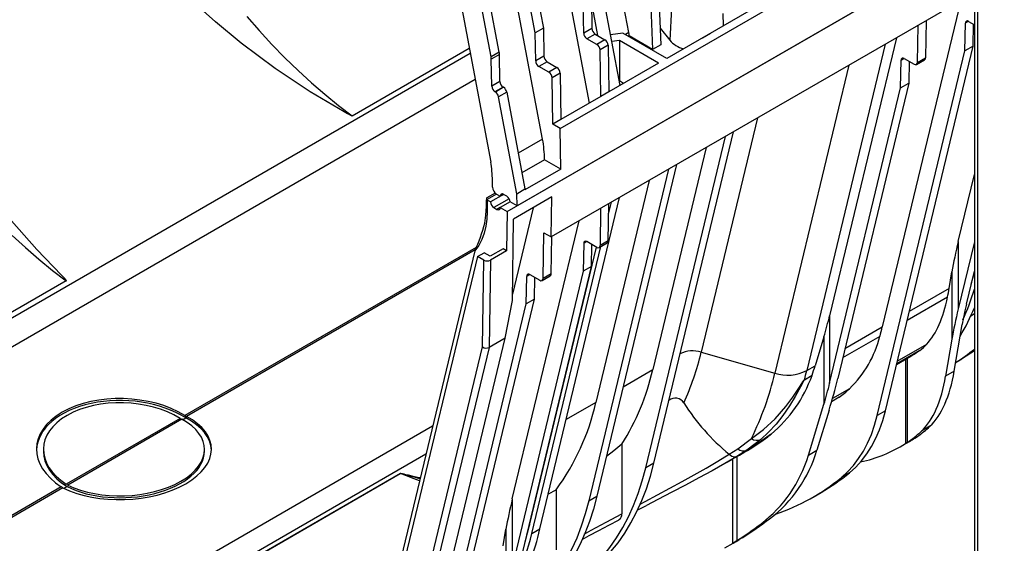
# Model space of a CAD drawing. Units: millimetres. Extents: x 140 to 8260, y 140 to 5800.
# Drawn here: x 6751 to 7179, y 4138 to 4365 of the extents above; entities that cross this region are included whole.
import ezdxf

# ---------------------------------------------------------------- set-up
doc = ezdxf.new("R2010")
doc.units = ezdxf.units.MM
doc.header["$LTSCALE"] = 20
doc.layers.add('HAURATON_PRODUCT_CONTOUR', color=7, linetype='Continuous', lineweight=25)

msp = doc.modelspace()

# ---------------------------------------------------------------- linework, layer by layer
at = {"layer": 'HAURATON_PRODUCT_CONTOUR'}
for p, q in [((6985.792, 4318.086), (7754.064, 4761.6)), ((7015.616, 4359.738), (6976.536, 4567.436)), ((6974.964, 4359.697), (6936.871, 4562.154)), ((6940.406, 4564.195), (6978.5, 4361.738)), ((6959.315, 4351.212), (6923.139, 4543.475)), ((7011.79, 4336.801), (6972.811, 4543.964)), ((6955.779, 4349.171), (6919.604, 4541.434)), ((6978.154, 4313.434), (6939.075, 4521.132)), ((6916.534, 4511.204), (6955.613, 4303.506)), ((6964.989, 4506.31), (6998.344, 4329.039)), ((6962.797, 4281.965), (7165.383, 4398.915)), ((7165.383, 4398.915), (6967.04, 4284.414)), ((7116.225, 4397.09), (7032.08, 4348.514)), ((7165.737, 4396.67), (7165.737, 4052.09)), ((7167.151, 4395.853), (7167.151, 4051.273)), ((7024.294, 4390.286), (7025.968, 4352.447)), ((7027.83, 4392.327), (7029.503, 4354.489)), ((7165.737, 4377.056), (6981.903, 4270.932)), ((6999.359, 4373.78), (6999.543, 4361.558)), ((7002.189, 4358.425), (6999.365, 4373.436)), ((7159.84, 4373.652), (7125.751, 4231.836)), ((6996.007, 4359.517), (6995.824, 4371.739)), ((7034.162, 4370.341), (7033.366, 4356.44)), ((7056.439, 4368.074), (7056.676, 4362.713)), ((7144.806, 4364.973), (7144.56, 4348.854)), ((7161.64, 4351.834), (7161.824, 4363.845)), ((7163.213, 4364.647), (7161.824, 4363.845)), ((7163.238, 4364.633), (7165.737, 4363.19)), ((7165.176, 4353.875), (7165.322, 4363.43)), ((6978.5, 4361.738), (6974.964, 4359.697)), ((6975.147, 4347.475), (6974.964, 4359.697)), ((6978.5, 4361.738), (6978.683, 4349.516)), ((6999.543, 4361.558), (6996.007, 4359.517)), ((7000.957, 4359.137), (6997.421, 4357.096)), ((7000.957, 4359.137), (7005.26, 4356.652)), ((7013.083, 4359.481), (7007.659, 4358.758)), ((7032.08, 4348.514), (7013.083, 4359.481)), ((7015.616, 4359.738), (7014.126, 4358.878)), ((7029.188, 4361.613), (7033.366, 4356.44)), ((7047.636, 4357.494), (7051.171, 4359.535)), ((7141.025, 4346.813), (7141.271, 4362.932)), ((7001.725, 4354.611), (6997.421, 4357.096)), ((7005.26, 4356.652), (7001.725, 4354.611)), ((7011.507, 4356.308), (7008.203, 4355.868)), ((7028.544, 4346.473), (7011.507, 4356.308)), ((7011.507, 4356.308), (7011.507, 4338.753)), ((7015.756, 4358.402), (7015.353, 4358.17)), ((7015.757, 4358.342), (7015.406, 4358.14)), ((7015.756, 4358.402), (7015.757, 4358.342)), ((7025.968, 4352.447), (7015.757, 4358.342)), ((7131.909, 4357.528), (7102.875, 4236.739)), ((6946.752, 4350.601), (6623.551, 4164.021)), ((6895.409, 4323.585), (6946.307, 4352.968)), ((6959.315, 4351.212), (6955.779, 4349.171)), ((7006.674, 4354.231), (7003.139, 4352.19)), ((7003.442, 4331.982), (7003.139, 4352.19)), ((7006.674, 4354.231), (7006.977, 4334.023)), ((7029.503, 4354.489), (7025.968, 4352.447)), ((7126.989, 4354.688), (7092.9, 4212.871)), ((7123.547, 4193.358), (7161.64, 4351.834)), ((7127.083, 4195.399), (7165.176, 4353.875)), ((7165.176, 4353.875), (7161.64, 4351.834)), ((6959.415, 4350.258), (6955.879, 4348.217)), ((6956.055, 4336.453), (6955.879, 4348.217)), ((6959.591, 4338.494), (6959.415, 4350.258)), ((6978.683, 4349.516), (6975.147, 4347.475)), ((6980.097, 4347.095), (6976.561, 4345.054)), ((6980.097, 4347.095), (6984.401, 4344.61)), ((7028.544, 4346.473), (7006.977, 4334.023)), ((7133.71, 4335.71), (7133.893, 4347.721)), ((7133.893, 4347.721), (7135.282, 4348.523)), ((7135.307, 4348.509), (7139.611, 4346.024)), ((7137.391, 4347.306), (7137.245, 4337.751)), ((7140.611, 4345.925), (7144.146, 4347.966)), ((7141.025, 4346.813), (7144.56, 4348.854)), ((6980.865, 4342.569), (6976.561, 4345.054)), ((6984.401, 4344.61), (6980.865, 4342.569)), ((6985.815, 4342.189), (6982.279, 4340.148)), ((6985.815, 4342.189), (6986.118, 4321.981)), ((7111.211, 4345.579), (7079.042, 4211.752)), ((6948.869, 4339.35), (6633.481, 4157.281)), ((6959.591, 4338.494), (6956.055, 4336.453)), ((6982.582, 4319.94), (6982.279, 4340.148)), ((7011.507, 4338.753), (7011.425, 4338.742)), ((7013.339, 4337.695), (7011.507, 4338.753)), ((7137.245, 4337.751), (7106.411, 4209.473)), ((7133.71, 4335.71), (7137.245, 4337.751)), ((6961.005, 4336.073), (6957.469, 4334.032)), ((6957.658, 4333.923), (6957.469, 4334.032)), ((6961.193, 4335.964), (6957.658, 4333.923)), ((6962.567, 4333.925), (6959.032, 4331.884)), ((6961.193, 4335.964), (6961.005, 4336.073)), ((6962.567, 4333.925), (6970.495, 4291.788)), ((7006.977, 4334.023), (7003.442, 4331.982)), ((7102.875, 4207.432), (7133.71, 4335.71)), ((6966.96, 4289.747), (6959.032, 4331.884)), ((7003.442, 4331.982), (6986.118, 4321.981)), ((6986.118, 4321.981), (6982.582, 4319.94)), ((7071.545, 4322.681), (7047.071, 4220.865)), ((6985.792, 4318.086), (6982.582, 4319.94)), ((6986.058, 4300.378), (6985.792, 4318.086)), ((7026.51, 4172.645), (7061.129, 4316.668)), ((6978.154, 4313.434), (6967.572, 4307.325)), ((7022.975, 4170.604), (7057.594, 4314.627)), ((7049.227, 4309.797), (7026.034, 4213.307)), ((6978.986, 4304.519), (6969.167, 4298.851)), ((6978.987, 4304.459), (6969.177, 4298.796)), ((6978.986, 4304.519), (6978.987, 4304.459)), ((6986.058, 4300.378), (6978.987, 4304.459)), ((6986.058, 4300.378), (6970.501, 4291.397)), ((7032.845, 4300.34), (6998.226, 4156.316)), ((7036.381, 4302.381), (7001.761, 4158.357)), ((6956.403, 4292.56), (6956.359, 4295.539)), ((7024.479, 4295.51), (7001.285, 4199.02)), ((7158.737, 4268.988), (7165.737, 4298.111)), ((6966.96, 4289.747), (6970.495, 4291.788)), ((6970.501, 4291.397), (6970.495, 4291.788)), ((6953.743, 4284.111), (6953.787, 4287.038)), ((6957.551, 4290.021), (6953.888, 4287.907)), ((6954.13, 4286.969), (6954.054, 4282.03)), ((6958.171, 4289.534), (6954.097, 4287.182)), ((6954.097, 4287.182), (6954.13, 4286.969)), ((6955.514, 4286.169), (6954.13, 4286.969)), ((6961.171, 4289.435), (6955.514, 4286.169)), ((6963.585, 4287.563), (6956.928, 4283.72)), ((6958.171, 4289.534), (6959.757, 4288.619)), ((6959.757, 4288.619), (6961.171, 4289.435)), ((6962.585, 4288.619), (6961.171, 4289.435)), ((6982.169, 4288.334), (6965.552, 4278.741)), ((6967.04, 4284.414), (6966.96, 4289.747)), ((6977.013, 4144.07), (7011.632, 4288.094)), ((6981.903, 4270.932), (6982.169, 4288.334)), ((6953.743, 4284.111), (6954.054, 4282.03)), ((6956.928, 4283.72), (6958.342, 4282.903)), ((6959.757, 4283.72), (6958.342, 4282.903)), ((6963.999, 4286.169), (6959.757, 4283.72)), ((6959.757, 4283.72), (6962.797, 4281.965)), ((6967.04, 4284.414), (6963.999, 4286.169)), ((6974.089, 4283.67), (6965.054, 4246.08)), ((7003.385, 4283.333), (7003.139, 4267.213)), ((7006.674, 4269.254), (7006.92, 4285.374)), ((7006.852, 4280.874), (7008.096, 4286.053)), ((6962.797, 4281.965), (6962.538, 4264.967)), ((6964.989, 4157.14), (6994.024, 4277.928)), ((6965.012, 4243.382), (6965.552, 4278.741)), ((6978.39, 4252.926), (6978.693, 4272.785)), ((6978.693, 4272.785), (6981.903, 4270.932)), ((6981.926, 4254.967), (6982.171, 4271.086)), ((6949.336, 4266.416), (6822.771, 4193.352)), ((6948.852, 4265.283), (6823.511, 4192.925)), ((6961.042, 4265.831), (6955.385, 4262.565)), ((6962.538, 4264.967), (6961.042, 4265.831)), ((6972.662, 4146.301), (7001.56, 4266.52)), ((6973.477, 4142.029), (7003.456, 4266.748)), ((6996.007, 4268.121), (6995.824, 4256.11)), ((6997.397, 4268.923), (6996.007, 4268.121)), ((7001.725, 4266.425), (6997.421, 4268.909)), ((6999.359, 4258.151), (6999.505, 4267.706)), ((7002.725, 4266.326), (7006.26, 4268.367)), ((7006.674, 4269.254), (7003.139, 4267.213)), ((7158.737, 4268.988), (7158.737, 4239.68)), ((7165.737, 4268.803), (7158.737, 4239.68)), ((6949.909, 4262.461), (6911.047, 4100.789)), ((6948.684, 4264.889), (6912.291, 4113.487)), ((6949.909, 4262.461), (6952.737, 4264.094)), ((6952.638, 4260.885), (6949.909, 4262.461)), ((6952.063, 4223.15), (6952.638, 4260.885)), ((6955.385, 4262.565), (6952.737, 4264.094)), ((6955.467, 4260.885), (6954.888, 4222.941)), ((6962.538, 4264.967), (6955.467, 4260.885)), ((6968.525, 4129.873), (6999.359, 4258.151)), ((6999.359, 4258.151), (6995.824, 4256.11)), ((6995.824, 4256.11), (6964.989, 4127.832)), ((6971.075, 4241.823), (6971.258, 4253.834)), ((6972.648, 4254.636), (6971.258, 4253.834)), ((6972.672, 4254.622), (6976.976, 4252.138)), ((6974.611, 4243.864), (6974.756, 4253.419)), ((6977.976, 4252.039), (6981.512, 4254.08)), ((6981.926, 4254.967), (6978.39, 4252.926)), ((7154.773, 4248.589), (7155.998, 4255.771)), ((7155.998, 4255.771), (7155.998, 4226.463)), ((7162.272, 4241.721), (7165.737, 4256.135)), ((7164.35, 4250.366), (7165.737, 4255.611)), ((6771.221, 4251.893), (6701.662, 4211.738)), ((7154.773, 4248.589), (7137.467, 4238.599)), ((6936.517, 4085.388), (6974.611, 4243.864)), ((6974.611, 4243.864), (6971.075, 4241.823)), ((7154.092, 4244.779), (7136.513, 4234.631)), ((6932.982, 4083.347), (6971.075, 4241.823)), ((6961.959, 4227.023), (6965.012, 4243.382)), ((7165.215, 4239.127), (7165.737, 4239.458)), ((7102.875, 4236.739), (7102.875, 4207.432)), ((7164.17, 4236.725), (7165.737, 4237.741)), ((7109.536, 4222.475), (7125.751, 4231.836)), ((7156.991, 4212.665), (7160.447, 4232.909)), ((6930.525, 4096.248), (6961.959, 4227.023)), ((6961.959, 4227.023), (6954.888, 4222.941)), ((7100.37, 4227.536), (7096.552, 4214.979)), ((7100.37, 4227.536), (7100.37, 4198.228)), ((7108.582, 4218.506), (7124.748, 4227.839)), ((6920.665, 4092.53), (6952.063, 4223.15)), ((6954.888, 4222.941), (6923.454, 4092.166)), ((7132.274, 4216.996), (7145.111, 4224.407)), ((7155.998, 4226.463), (7153.277, 4210.521)), ((7047.071, 4220.865), (7079.042, 4211.752)), ((7131.928, 4215.559), (7138.079, 4219.109)), ((7142.01, 4221.643), (7132.002, 4215.866)), ((7136.597, 4218.254), (7136.597, 4181.642)), ((7092.9, 4212.871), (7096.552, 4214.979)), ((7135.852, 4217.824), (7135.852, 4181.163)), ((7157.628, 4216.396), (7159.972, 4217.749)), ((7013.187, 4205.891), (7026.034, 4213.307)), ((7095.216, 4210.769), (7091.889, 4208.849)), ((7091.903, 4208.899), (7095.234, 4210.822)), ((7156.991, 4212.665), (7153.277, 4210.521)), ((7106.938, 4201.396), (7103.737, 4199.336)), ((7103.81, 4199.591), (7106.938, 4201.396)), ((7111.509, 4205.009), (7104.14, 4200.755)), ((7001.285, 4199.02), (6988.438, 4191.604)), ((7093.638, 4176.092), (7100.37, 4198.228)), ((6821.758, 4191.5), (6823.144, 4192.3)), ((7102.654, 4195.667), (7097.352, 4178.236)), ((7127.083, 4195.399), (7123.547, 4193.358)), ((6930.371, 4188.702), (6754.712, 4087.296)), ((6820.649, 4192.127), (6771.158, 4163.556)), ((6821.39, 4191.7), (6771.898, 4163.129)), ((7146.443, 4188.669), (7142.73, 4186.525)), ((7139.927, 4183.542), (7141.046, 4184.284)), ((7012.598, 4180.847), (7012.598, 4150.652)), ((7063.029, 4178.912), (7068.896, 4183.389)), ((7073.003, 4182.902), (7066.947, 4178.31)), ((7066.947, 4178.31), (7069.427, 4179.742)), ((7069.427, 4179.742), (7071.147, 4180.735)), ((7071.147, 4180.735), (7073.41, 4182.204)), ((7133.935, 4180.01), (7137.521, 4182.08)), ((7136.597, 4181.642), (7135.852, 4181.163)), ((6761.274, 4178.665), (6761.274, 4177.847)), ((6927.452, 4176.559), (6764.642, 4082.571)), ((6831.274, 4177.847), (6831.274, 4178.665)), ((7059.198, 4176.566), (7059.262, 4176.511)), ((7062.572, 4175.529), (7062.572, 4138.982)), ((7066.947, 4178.31), (7062.608, 4175.582)), ((7093.638, 4176.092), (7097.352, 4178.236)), ((7026.51, 4172.645), (7022.975, 4170.604)), ((7058.061, 4172.916), (7060.466, 4174.304)), ((7060.732, 4174.507), (7060.732, 4137.823)), ((6846.764, 4127.969), (6916.324, 4168.125)), ((6916.359, 4168.11), (6846.799, 4127.954)), ((7111.534, 4168.516), (7107.998, 4166.475)), ((6770.161, 4161.714), (6771.525, 4162.501)), ((6769.036, 4162.331), (6693.727, 4118.856)), ((6769.776, 4161.904), (6694.467, 4118.429)), ((6980.687, 4159.357), (6984.033, 4161.13)), ((6984.033, 4161.13), (6984.033, 4134.947)), ((6998.226, 4156.316), (7001.761, 4158.357)), ((7095.665, 4157.917), (7099.2, 4159.958)), ((6964.989, 4157.14), (6964.989, 4127.832)), ((7019.274, 4152.193), (7023.267, 4154.256)), ((6970.603, 4138.518), (6972.673, 4146.349)), ((7073.088, 4146.322), (7076.802, 4148.466)), ((6961.025, 4136.741), (6962.251, 4143.923)), ((6962.251, 4143.923), (6962.251, 4114.615)), ((6973.477, 4142.029), (6977.013, 4144.07)), ((7057.345, 4135.795), (7060.931, 4137.865)), ((7060.732, 4137.823), (7062.572, 4138.982)), ((7064.855, 4140.225), (7063.628, 4139.469))]:
    msp.add_line(p, q, dxfattribs=at)
at = {"layer": 'HAURATON_PRODUCT_CONTOUR', "flags": 128}
for points in [[(6895.409, 4323.585), (6895.406, 4323.584), (6895.385, 4323.577), (6895.349, 4323.574), (6895.303, 4323.578), (6895.208, 4323.599), (6895.111, 4323.63), (6894.973, 4323.681), (6894.775, 4323.765), (6894.487, 4323.899), (6894.059, 4324.109), (6893.392, 4324.454), (6891.897, 4325.26), (6877.125, 4334.015), (6861.996, 4344.096), (6847.245, 4355.121), (6836.096, 4364.363), (6825.315, 4374.182)], [(6849.651, 4366.799), (6855.062, 4360.602), (6860.583, 4354.611), (6866.201, 4348.838), (6871.908, 4343.293), (6877.693, 4337.985), (6883.545, 4332.925), (6889.454, 4328.123), (6895.409, 4323.585)], [(6771.221, 4251.893), (6771.224, 4251.895), (6771.238, 4251.908), (6771.246, 4251.931), (6771.246, 4251.961), (6771.224, 4252.025), (6771.189, 4252.091), (6771.126, 4252.186), (6771.022, 4252.324), (6770.853, 4252.526), (6770.584, 4252.829), (6770.142, 4253.303), (6769.109, 4254.375), (6758.469, 4265.517), (6747.381, 4277.931), (6736.327, 4291.09), (6728.525, 4300.808)], [(6952.997, 4277.004), (6953.551, 4280.429), (6953.743, 4284.111)], [(6954.054, 4282.03), (6953.908, 4278.722), (6953.484, 4275.572), (6952.778, 4272.618), (6951.756, 4269.807), (6950.396, 4267.21), (6948.684, 4264.889)], [(6747.72, 4271.601), (6753.505, 4266.293), (6759.357, 4261.233), (6765.266, 4256.431), (6771.221, 4251.893)], [(7165.737, 4221.507), (7162.211, 4219.104), (7159.972, 4217.749)], [(7068.896, 4183.389), (7074.16, 4187.248), (7079.197, 4191.908), (7083.892, 4197.263), (7086.889, 4201.323), (7089.72, 4205.671), (7091.157, 4207.991), (7091.609, 4208.622), (7091.763, 4208.79), (7091.84, 4208.857), (7091.903, 4208.899)], [(7091.889, 4208.849), (7091.847, 4208.818), (7091.792, 4208.763), (7091.68, 4208.616), (7091.335, 4208.031), (7090.184, 4205.801), (7087.886, 4201.551), (7085.428, 4197.517), (7082.59, 4193.423), (7079.567, 4189.613), (7076.356, 4186.087), (7073.003, 4182.902)], [(6822.771, 4193.352), (6823.144, 4193.129), (6823.511, 4192.925)], [(7107.998, 4166.475), (7110.686, 4168.913), (7113.176, 4171.634), (7115.459, 4174.629), (7117.528, 4177.889), (7119.377, 4181.403), (7121, 4185.161), (7122.391, 4189.15), (7123.547, 4193.358)], [(7111.534, 4168.516), (7114.222, 4170.954), (7116.711, 4173.675), (7118.994, 4176.67), (7121.063, 4179.93), (7122.912, 4183.444), (7124.535, 4187.202), (7125.927, 4191.191), (7127.083, 4195.399)], [(6820.649, 4192.127), (6821.022, 4191.904), (6821.39, 4191.7)], [(7077.476, 4185.297), (7077.137, 4185.068), (7075.549, 4183.955), (7073.103, 4182.222), (7070.808, 4180.646), (7069.427, 4179.742)], [(7012.598, 4180.847), (7009.087, 4178.015), (7005.896, 4175.558)], [(7071.147, 4180.735), (7061.939, 4175.159), (7060.459, 4174.315)], [(7020.606, 4154.896), (7022.734, 4156.025), (7028.055, 4158.86), (7033.438, 4161.757), (7038.797, 4164.686), (7044.02, 4167.6), (7049.165, 4170.543), (7054.244, 4173.539), (7059.198, 4176.566)], [(7062.608, 4175.582), (7057.285, 4172.469), (7051.791, 4169.365), (7046.102, 4166.245), (7040.279, 4163.127), (7034.294, 4159.982), (7028.23, 4156.836), (7023.247, 4154.267)], [(7059.262, 4176.511), (7059.264, 4176.512), (7063.029, 4178.912)], [(7059.262, 4176.511), (7060.443, 4175.706), (7061.574, 4175.373), (7062.598, 4175.576), (7062.608, 4175.582)], [(6990.974, 4120.188), (6993.213, 4121.543), (6997.157, 4124.256), (7000.909, 4127.272), (7004.462, 4130.587), (7007.809, 4134.195), (7010.945, 4138.088), (7013.862, 4142.259), (7016.556, 4146.7), (7019.021, 4151.402), (7021.254, 4156.358), (7023.248, 4161.557), (7025.001, 4166.989), (7026.51, 4172.645)], [(6916.324, 4168.125), (6916.358, 4168.14), (6916.416, 4168.153), (6916.488, 4168.159), (6916.654, 4168.155), (6916.818, 4168.139), (6917.054, 4168.107), (6917.396, 4168.048), (6917.897, 4167.95), (6918.638, 4167.793), (6919.741, 4167.549), (6921.391, 4167.178), (6923.866, 4166.628), (6925.007, 4166.385)], [(6924.876, 4165.843), (6923.361, 4166.243), (6921.03, 4166.889), (6919.479, 4167.33), (6918.446, 4167.625), (6917.756, 4167.818), (6917.293, 4167.944), (6916.981, 4168.023), (6916.769, 4168.072), (6916.624, 4168.1), (6916.482, 4168.12), (6916.425, 4168.122), (6916.381, 4168.118), (6916.366, 4168.114), (6916.359, 4168.11)], [(6924.658, 4164.936), (6922.313, 4165.773), (6916.359, 4168.11)], [(6976.238, 4113.053), (6976.772, 4113.239), (6981.245, 4115.01), (6985.549, 4117.099), (6989.677, 4119.502), (6993.621, 4122.215), (6997.373, 4125.231), (7000.926, 4128.546), (7004.274, 4132.154), (7007.409, 4136.047), (7010.327, 4140.218), (7013.02, 4144.658), (7015.486, 4149.361), (7017.718, 4154.317), (7019.713, 4159.515), (7021.466, 4164.948), (7022.975, 4170.604)], [(6771.898, 4163.129), (6771.525, 4163.33), (6771.158, 4163.556)], [(6769.776, 4161.904), (6769.404, 4162.105), (6769.036, 4162.331)], [(7001.761, 4158.357), (7000.253, 4152.702), (6998.499, 4147.269), (6996.505, 4142.071), (6994.273, 4137.115), (6991.807, 4132.412), (6989.113, 4127.971), (6986.196, 4123.801), (6983.06, 4119.908), (6979.713, 4116.3), (6976.16, 4112.985), (6972.408, 4109.968), (6968.464, 4107.256), (6966.225, 4105.901)], [(6998.226, 4156.316), (6996.717, 4150.661), (6994.964, 4145.228), (6992.969, 4140.029), (6990.737, 4135.074), (6988.272, 4130.371), (6985.578, 4125.93), (6982.66, 4121.759), (6979.525, 4117.867), (6976.178, 4114.259), (6972.624, 4110.944), (6968.872, 4107.927), (6964.929, 4105.215), (6963.884, 4104.567)], [(6996.245, 4141.84), (6999.218, 4143.476), (7005.765, 4147.011), (7012.598, 4150.652)], [(6995.292, 4139.534), (6998.362, 4141.199), (7002.576, 4143.453), (7006.921, 4145.753), (7011.365, 4148.084)]]:
    msp.add_lwpolyline(points, dxfattribs=at)
at = {"layer": 'HAURATON_PRODUCT_CONTOUR'}
for centre, radius, start, end in [((7162.685, 4363.962), 0.87, 50.56322, 187.71566), ((6999.084, 4359.69), 3.081, 183.22965, 237.34774), ((7002.619, 4361.731), 3.081, 183.22965, 237.34774), ((7007.871, 4358.25), 7.887, 1.10439, 10.87418), ((7003.598, 4354.058), 3.081, 3.22965, 57.34774), ((7042.966, 4365.067), 12.906, 221.94095, 253.54809), ((6953.787, 4350.15), 5.629, 1.10513, 10.87479), ((7000.062, 4352.017), 3.081, 3.22965, 57.34774), ((6950.252, 4348.109), 5.629, 1.10513, 10.87479), ((6978.224, 4347.648), 3.081, 183.22965, 237.34774), ((6981.759, 4349.689), 3.081, 183.22965, 237.34774), ((7134.754, 4347.838), 0.87, 50.56322, 187.71566), ((7140.163, 4346.696), 0.87, 230.56322, 7.71566), ((7143.573, 4348.774), 0.99, 305.35847, 4.60773), ((6979.203, 4339.975), 3.081, 3.22965, 57.34774), ((6982.738, 4342.016), 3.081, 3.22965, 57.34774), ((6962.668, 4338.668), 3.081, 183.22965, 237.34774), ((6959.132, 4336.627), 3.081, 183.22965, 237.34774), ((6955.954, 4331.293), 3.134, 10.86848, 57.06613), ((6959.489, 4333.334), 3.134, 10.86848, 57.06613), ((6927.084, 4304.172), 51.904, 0.38356, 10.27981), ((6909.959, 4295.216), 46.401, 0.39869, 10.29227), ((6960.249, 4292.777), 3.852, 183.22965, 237.34774), ((6960.619, 4288.758), 0.873, 50.79671, 189.21404), ((6960.929, 4286.03), 3.074, 2.60548, 57.39452), ((6958.584, 4286.309), 3.074, 182.60548, 237.39452), ((6958.895, 4283.58), 0.873, 230.79671, 9.21404), ((6890.668, 4292.367), 64.194, 334.65638, 346.15392), ((6996.869, 4268.238), 0.87, 50.56322, 187.71566), ((7002.277, 4267.096), 0.87, 230.56322, 7.71566), ((7005.687, 4269.174), 0.99, 305.35847, 4.60773), ((6972.12, 4253.951), 0.87, 50.56322, 187.71566), ((6977.529, 4252.809), 0.87, 230.56322, 7.71566), ((6980.938, 4254.887), 0.99, 305.35847, 4.60773), ((7066.997, 4277.088), 102.852, 335.79567, 343.74232), ((7082.914, 4273.872), 89.407, 329.04853, 337.874), ((6976.214, 4267.26), 153.676, 345.13615, 346.67264), ((7077.635, 4239.905), 48.633, 314.14762, 345.63402), ((7124.428, 4271.097), 63.973, 301.26667, 310.21994), ((7043.364, 4209.202), 12.238, 72.3653, 116.87068), ((6933.928, 4247.465), 116.228, 335.26867, 346.7701), ((6923.773, 4236.624), 104.886, 327.87322, 347.15536), ((6952.671, 4240.964), 129.703, 333.64733, 346.98404), ((7084.603, 4229.246), 18.357, 252.3653, 296.87068), ((6943.343, 4248.3), 153.697, 345.14608, 346.67257), ((7088.97, 4209.677), 3.034, 344.14824, 345.14303), ((7035.826, 4196.689), 4.254, 30.36848, 130.40691), ((7086.041, 4232.53), 37.497, 303.86968, 312.78285), ((6903.091, 4220.858), 100.593, 323.57563, 347.46152), ((7119.704, 4249.939), 95.103, 212.50056, 230.48936), ((7071.369, 4186.683), 4.119, 233.10315, 293.37503), ((7065.457, 4181.666), 3.671, 228.58961, 293.94704), ((6919.291, 4175.13), 7.607, 247.04468, 247.33062), ((7053.836, 4238.495), 90.697, 300.01165, 309.50585), ((7050.317, 4236.46), 90.692, 288.69193, 309.49514), ((7010.178, 4150.294), 2.446, 298.24758, 8.40627), ((6965.612, 4148.002), 7.252, 333.57752, 346.46503), ((6881.229, 4166.002), 98.262, 329.43988, 347.10329), ((6870.869, 4166.194), 105.415, 335.85353, 346.74823)]:
    msp.add_arc(centre, radius, start, end, dxfattribs=at)
for centre, major_axis, ratio, start_param, end_param in [((6954.071, 4285.126), (-0.174, 2.784), 0.081478, 5.5383319, 7.091675), ((7169.343, 4275.111), (12.424, 44.487), 0.1889362, 1.7613959, 2.0725873), ((6954.053, 4261.702), (2, 0), 0.5772877, 3.9271431, 5.4979394), ((7040.517, 4423.918), (-76.024, 238.062), 0.3764482, 3.7490408, 3.7726389), ((7103.24, 4326.331), (-34.174, 107.011), 0.3764482, 3.3531651, 3.7345888), ((7169.343, 4245.803), (12.424, 44.487), 0.1889362, 1.7613959, 2.0725873), ((7169.343, 4245.803), (8.283, 29.658), 0.1889362, 1.7613959, 2.0725873), ((7095.804, 4232.657), (8.283, 29.658), 0.1889362, 4.5917972, 4.9029885), ((6953.477, 4223.966), (1.991, -0.251), 0.6457965, 4.0072859, 5.5780822), ((7103.286, 4326.206), (-34.133, 106.884), 0.3764482, 3.2621563, 3.3532946), ((7034.638, 4511.568), (-94.641, 296.361), 0.3764482, 3.2233971, 3.2621563), ((6873.947, 4327.759), (200.321, -156.242), 0.7097153, 0.245879, 0.2693255), ((6996.151, 4264.509), (90.046, -70.232), 0.7097153, 6.1290372, 6.5141193), ((7090.718, 4213.209), (4.088, -3.189), 0.7097153, 0.230934, 0.245879), ((7095.804, 4203.349), (12.424, 44.487), 0.1889362, 4.5917972, 4.9029885), ((7102.014, 4289.448), (-34.133, 106.884), 0.3764482, 3.3195085, 3.7697891), ((7105.728, 4291.592), (-34.133, 106.884), 0.3764482, 3.3195085, 3.7697891), ((7095.804, 4203.349), (8.283, 29.658), 0.1889362, 4.5917972, 4.9029885), ((6796.274, 4177.606), (37.984, -1.82), 0.6066673, 0.828236, 3.9422826), ((6796.274, 4177.606), (34.985, -1.677), 0.6066673, 0.8294167, 3.941102), ((6796.274, 4176.788), (37.984, -1.82), 0.6066673, 0.814463, 3.1529481), ((6796.274, 4177.606), (37.989, 1.639), 0.546315, 3.9171911, 7.0312377), ((6796.274, 4176.788), (37.989, 1.639), 0.546315, 6.2792814, 7.0450107), ((6796.274, 4177.606), (34.99, 1.51), 0.546315, 3.9183718, 7.030057), ((7046.506, 4441.299), (-83.781, 262.352), 0.3764482, 3.2563571, 3.3195085), ((6996.24, 4264.41), (89.94, -70.149), 0.7097153, 6.0670394, 6.1291619), ((7042.792, 4439.155), (-83.781, 262.352), 0.3764482, 3.2480973, 3.3195085), ((6862.494, 4412.191), (249.378, -194.504), 0.7097153, 5.9960697, 6.0420282), ((6996.24, 4264.41), (89.94, -70.149), 0.7097153, 6.0420282, 6.0670394), ((7021.774, 4427.021), (-105.255, 250.441), 0.473892, 3.0544403, 3.218638), ((7025.36, 4429.091), (-105.255, 250.441), 0.473892, 3.2013992, 3.2230921), ((6796.274, 4176.788), (34.985, -1.677), 0.6066673, 3.1706575, 3.9560556), ((6796.274, 4176.788), (34.99, 1.51), 0.546315, 3.9034181, 6.2596126), ((6993.763, 4226.956), (89.94, -70.149), 0.7097153, 6.0993804, 6.5496611), ((6997.477, 4229.1), (89.94, -70.149), 0.7097153, 6.0993804, 6.5496611), ((6975.596, 4163.263), (12.424, 44.487), 0.1889362, 1.7613959, 2.0725873), ((6878.381, 4344.242), (220.761, -172.184), 0.7097153, 6.036229, 6.0993804), ((6882.095, 4346.386), (220.761, -172.184), 0.7097153, 6.0279692, 6.0993804), ((6903.113, 4358.52), (-175.138, 208.531), 0.6635692, 3.0247823, 3.0420211)]:
    msp.add_ellipse(centre, major_axis=major_axis, ratio=ratio, start_param=start_param, end_param=end_param, dxfattribs=at)

doc.saveas('drawing.dxf')
